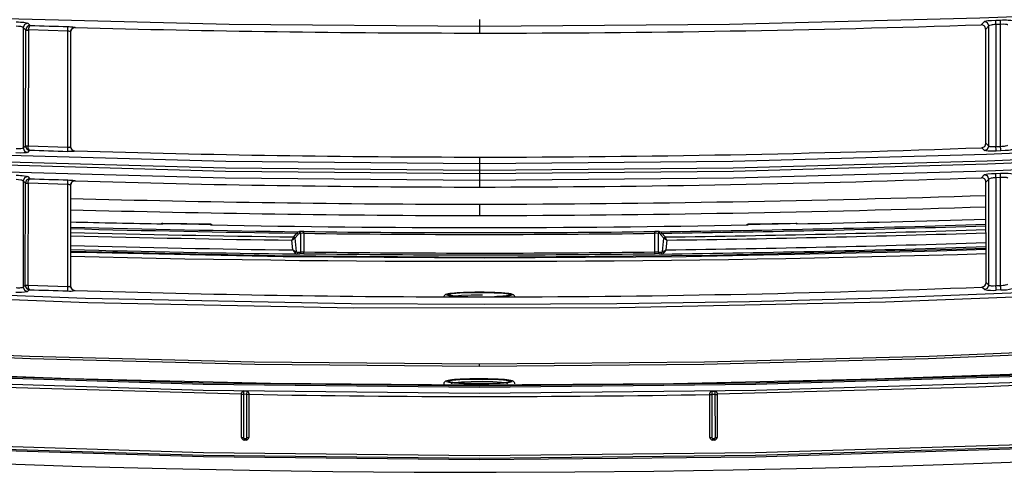
# Model space of a CAD drawing. Extents: x 54 to 1051, y -50 to 164.
# Drawn here: x 501 to 611, y -50 to 1 of the extents above; entities that cross this region are included whole.
import ezdxf

# ---------------------------------------------------------------- set-up
doc = ezdxf.new("R2010")
doc.units = 0
doc.header["$LTSCALE"] = 25.4
doc.header["$MEASUREMENT"] = 0
doc.layers.get('0').update_dxf_attribs({"linetype": 'CONTINUOUS'})
doc.layers.add('DV2_DEFAULT', color=7, linetype='CONTINUOUS')

# ---------------------------------------------------------------- blocks, each defined once
blk = doc.blocks.new('SE24')
at = {"layer": 'DV2_DEFAULT', "color": 7, "linetype": 'Continuous'}
for p, q in [((103.703, 233.897), (103.703, 233.894)), ((103.703, 233.894), (103.703, 233.818)), ((109.525, 233.89), (109.578, 233.892)), ((98.589, 233.778), (98.56, 233.808)), ((98.56, 233.808), (98.56, 232.45)), ((98.586, 232.476), (98.589, 233.778)), ((98.589, 233.778), (98.589, 233.783)), ((98.611, 233.857), (98.639, 233.829)), ((98.619, 233.778), (98.616, 232.476)), ((99.063, 233.767), (98.619, 233.78)), ((98.619, 233.78), (98.619, 233.778)), ((99.145, 233.808), (99.145, 233.807)), ((103.703, 233.818), (103.703, 233.744)), ((109.36, 233.839), (109.396, 233.876)), ((109.447, 233.826), (109.411, 233.789)), ((109.414, 232.503), (109.411, 233.789)), ((109.447, 232.471), (109.447, 233.826)), ((109.58, 233.843), (109.527, 233.841)), ((109.527, 233.841), (109.527, 232.466)), ((109.58, 232.468), (109.58, 233.843)), ((99.063, 232.461), (99.063, 233.767)), ((99.093, 233.758), (99.093, 232.466)), ((99.093, 233.757), (99.093, 233.758)), ((98.56, 232.45), (98.586, 232.476)), ((98.586, 232.473), (98.586, 232.476)), ((98.616, 232.476), (98.616, 232.475)), ((98.616, 232.475), (99.063, 232.461)), ((99.093, 232.466), (99.093, 232.467)), ((109.399, 232.421), (109.366, 232.453)), ((109.414, 232.503), (109.447, 232.471)), ((109.527, 232.466), (109.58, 232.468)), ((98.633, 232.425), (98.608, 232.4)), ((99.142, 232.417), (99.142, 232.416)), ((103.703, 232.347), (103.703, 232.275)), ((109.582, 232.417), (109.528, 232.415)), ((103.703, 232.275), (103.703, 232.195)), ((98.611, 232.128), (98.635, 232.103)), ((103.703, 232.195), (103.703, 232.162)), ((103.703, 232.162), (103.703, 232.144)), ((103.703, 232.144), (103.703, 232.082)), ((109.363, 232.115), (109.395, 232.149)), ((109.525, 232.164), (109.578, 232.166)), ((109.58, 232.117), (109.527, 232.115)), ((109.527, 232.115), (109.527, 230.899)), ((109.58, 230.901), (109.58, 232.117)), ((98.586, 232.052), (98.56, 232.079)), ((98.56, 232.079), (98.56, 230.882)), ((98.583, 230.905), (98.586, 232.052)), ((98.586, 232.052), (98.586, 232.057)), ((98.615, 232.052), (98.613, 230.905)), ((98.616, 232.054), (98.615, 232.052)), ((99.063, 232.04), (98.616, 232.054)), ((99.063, 230.889), (99.063, 232.04)), ((99.093, 232.031), (99.093, 230.894)), ((99.093, 232.029), (99.093, 232.031)), ((99.145, 232.081), (99.145, 232.079)), ((103.703, 232.082), (103.703, 232.01)), ((109.447, 232.099), (109.414, 232.065)), ((109.417, 230.933), (109.414, 232.065)), ((109.447, 230.904), (109.447, 232.099)), ((100.134, 231.601), (100.134, 231.601)), ((100.134, 231.601), (100.134, 231.595)), ((100.674, 231.59), (100.134, 231.601)), ((100.674, 231.584), (100.674, 231.59)), ((100.674, 231.59), (100.674, 231.59)), ((107.273, 231.601), (106.733, 231.59)), ((106.733, 231.59), (106.733, 231.584)), ((106.733, 231.59), (106.733, 231.59)), ((107.273, 231.595), (107.273, 231.601)), ((107.273, 231.601), (107.273, 231.601)), ((101.61, 231.448), (101.647, 231.49)), ((101.61, 231.448), (101.61, 231.448)), ((101.661, 231.477), (101.624, 231.435)), ((101.668, 231.508), (101.675, 231.508)), ((101.689, 231.488), (101.681, 231.488)), ((101.689, 231.278), (101.689, 231.488)), ((101.724, 231.489), (101.724, 231.509)), ((101.724, 231.489), (101.724, 231.278)), ((105.683, 231.489), (105.682, 231.509)), ((105.683, 231.278), (105.683, 231.489)), ((105.718, 231.488), (105.718, 231.277)), ((105.725, 231.487), (105.718, 231.488)), ((105.732, 231.508), (105.739, 231.507)), ((105.783, 231.435), (105.746, 231.477)), ((105.76, 231.49), (105.797, 231.448)), ((105.797, 231.448), (105.797, 231.447)), ((101.6, 231.302), (101.59, 231.411)), ((101.624, 231.435), (101.624, 231.435)), ((101.624, 231.435), (101.637, 231.283)), ((105.769, 231.283), (105.783, 231.435)), ((105.783, 231.435), (105.783, 231.435)), ((105.816, 231.411), (105.807, 231.302)), ((101.646, 231.256), (101.676, 231.258)), ((101.659, 231.276), (101.689, 231.278)), ((101.724, 231.258), (101.724, 231.278)), ((105.683, 231.258), (105.683, 231.278)), ((105.718, 231.277), (105.748, 231.275)), ((105.731, 231.257), (105.761, 231.256)), ((98.56, 230.882), (98.583, 230.905)), ((98.583, 230.905), (98.583, 230.902)), ((98.613, 230.905), (98.613, 230.904)), ((98.613, 230.904), (99.063, 230.889)), ((99.093, 230.894), (99.093, 230.896)), ((109.399, 230.854), (109.369, 230.883)), ((109.417, 230.933), (109.447, 230.904)), ((109.527, 230.899), (109.58, 230.901)), ((98.63, 230.854), (98.608, 230.832)), ((99.142, 230.845), (99.142, 230.844)), ((109.582, 230.85), (109.529, 230.848)), ((103.703, 229.987), (103.703, 230.017)), ((103.303, 229.797), (103.302, 229.78)), ((101.023, 229.677), (101.023, 229.69)), ((101.023, 229.189), (101.023, 229.677)), ((101.044, 229.712), (101.043, 229.675)), ((101.083, 229.674), (101.043, 229.675)), ((101.043, 229.675), (101.043, 229.187)), ((101.044, 229.712), (101.084, 229.711)), ((101.083, 229.674), (101.084, 229.711)), ((101.083, 229.187), (101.083, 229.674)), ((101.103, 229.689), (101.103, 229.676)), ((101.103, 229.676), (101.103, 229.189)), ((106.303, 229.675), (106.303, 229.688)), ((106.303, 229.189), (106.303, 229.675)), ((106.323, 229.71), (106.363, 229.711)), ((106.323, 229.71), (106.323, 229.673)), ((106.363, 229.674), (106.323, 229.673)), ((106.323, 229.673), (106.324, 229.187)), ((106.363, 229.674), (106.363, 229.711)), ((106.364, 229.187), (106.363, 229.674)), ((106.383, 229.688), (106.383, 229.676)), ((106.383, 229.676), (106.383, 229.189)), ((101.053, 229.177), (101.073, 229.177)), ((101.073, 229.159), (101.053, 229.159)), ((106.353, 229.159), (106.333, 229.159)), ((106.334, 229.177), (106.353, 229.177))]:
    blk.add_line(p, q, dxfattribs=at)
for points in [[(111.275, 230.83), (108.28, 230.713), (105.284, 230.649), (102.287, 230.646), (99.289, 230.707), (96.293, 230.823), (93.299, 230.987), (90.308, 231.2), (87.32, 231.46)], [(87.309, 231.511), (90.293, 231.251), (93.281, 231.038), (96.271, 230.874), (99.264, 230.758), (102.258, 230.697), (103.756, 230.689), (105.253, 230.697), (106.75, 230.722), (108.247, 230.761), (111.24, 230.878)], [(103.703, 233.818), (100.883, 233.842), (98.063, 233.911), (95.244, 234.018), (92.427, 234.16), (89.612, 234.336), (86.799, 234.546), (83.989, 234.791), (81.182, 235.071), (78.38, 235.389), (75.582, 235.748), (72.79, 236.152), (70.006, 236.604), (67.231, 237.111), (64.469, 237.682), (63.094, 237.994), (61.722, 238.323), (60.355, 238.668), (58.992, 239.032)], [(148.414, 239.032), (147.052, 238.668), (145.684, 238.323), (144.313, 237.994), (142.938, 237.682), (140.175, 237.111), (137.401, 236.604), (134.617, 236.152), (131.825, 235.748), (129.027, 235.389), (126.224, 235.071), (123.418, 234.791), (120.608, 234.546), (117.795, 234.336), (114.98, 234.16), (112.162, 234.018), (109.344, 233.911), (106.524, 233.842), (103.703, 233.818)], [(58.515, 238.26), (59.881, 237.842), (61.255, 237.447), (62.634, 237.07), (64.017, 236.712), (65.406, 236.373), (66.799, 236.055), (68.196, 235.755), (69.597, 235.472), (72.408, 234.953), (75.229, 234.489), (78.058, 234.077), (80.893, 233.712), (83.733, 233.391), (86.578, 233.11), (89.426, 232.869), (92.278, 232.667), (95.132, 232.505), (97.988, 232.382), (100.845, 232.303), (103.703, 232.275)], [(103.703, 232.275), (106.562, 232.303), (109.419, 232.382), (112.275, 232.505), (115.129, 232.667), (117.98, 232.869), (120.829, 233.11), (123.674, 233.391), (126.514, 233.712), (129.349, 234.077), (132.178, 234.489), (134.999, 234.953), (137.809, 235.472), (140.608, 236.055), (142.001, 236.373), (143.39, 236.712), (144.773, 237.07), (146.152, 237.447), (147.526, 237.842), (148.892, 238.26)], [(103.703, 232.082), (100.836, 232.11), (97.97, 232.19), (95.106, 232.313), (92.243, 232.477), (89.383, 232.679), (86.526, 232.921), (83.672, 233.203), (80.824, 233.527), (77.98, 233.894), (75.143, 234.308), (72.314, 234.774), (69.494, 235.297), (66.688, 235.883), (65.291, 236.204), (63.898, 236.545), (62.511, 236.906), (61.128, 237.285), (59.751, 237.682), (58.38, 238.104)], [(58.43, 238.172), (59.799, 237.751), (61.175, 237.354), (62.556, 236.976), (63.942, 236.616), (65.333, 236.276), (66.729, 235.956), (68.129, 235.654), (69.533, 235.371), (72.349, 234.849), (75.174, 234.384), (78.009, 233.97), (80.849, 233.604), (83.695, 233.281), (86.545, 233), (89.399, 232.758), (92.256, 232.556), (95.115, 232.392), (97.977, 232.27), (100.84, 232.19), (103.703, 232.162)], [(103.703, 232.195), (100.841, 232.223), (97.979, 232.303), (95.119, 232.426), (92.261, 232.589), (89.405, 232.791), (86.552, 233.032), (83.704, 233.314), (80.859, 233.636), (78.02, 234.002), (75.187, 234.415), (72.362, 234.88), (69.547, 235.401), (66.745, 235.985), (65.349, 236.305), (63.959, 236.644), (62.573, 237.004), (61.193, 237.382), (59.817, 237.778), (58.449, 238.198)], [(148.958, 238.198), (147.589, 237.778), (146.214, 237.382), (144.833, 237.004), (143.448, 236.644), (142.057, 236.305), (140.662, 235.985), (139.263, 235.684), (137.86, 235.401), (135.045, 234.88), (132.22, 234.415), (129.387, 234.002), (126.548, 233.636), (123.703, 233.314), (120.854, 233.032), (118.002, 232.791), (115.146, 232.589), (112.288, 232.426), (109.428, 232.303), (106.566, 232.223), (103.703, 232.195)], [(103.703, 232.162), (106.567, 232.19), (109.43, 232.27), (112.292, 232.392), (115.151, 232.556), (118.008, 232.758), (120.862, 233), (123.712, 233.281), (126.558, 233.604), (129.398, 233.97), (132.232, 234.384), (135.058, 234.849), (137.874, 235.371), (140.678, 235.956), (142.074, 236.276), (143.465, 236.616), (144.851, 236.976), (146.232, 237.354), (147.608, 237.751), (148.976, 238.172)], [(149.026, 238.104), (147.656, 237.682), (146.279, 237.285), (144.896, 236.906), (143.509, 236.545), (142.116, 236.204), (140.719, 235.883), (139.318, 235.581), (137.912, 235.297), (135.093, 234.774), (132.264, 234.308), (129.427, 233.894), (126.583, 233.527), (123.734, 233.203), (120.881, 232.921), (118.024, 232.679), (115.164, 232.477), (112.301, 232.313), (109.437, 232.19), (106.57, 232.11), (103.703, 232.082)], [(109.933, 229.88), (106.819, 229.785), (103.705, 229.752), (100.59, 229.787), (97.476, 229.883), (94.365, 230.033), (91.256, 230.234), (88.151, 230.485), (85.05, 230.786)], [(85.052, 230.804), (88.152, 230.502), (91.257, 230.252), (94.365, 230.05), (97.476, 229.9), (100.59, 229.804), (103.704, 229.769), (106.819, 229.803), (109.933, 229.898)], [(101.023, 229.676), (98.076, 229.758), (95.131, 229.889), (92.188, 230.066), (89.248, 230.288), (86.312, 230.555), (83.381, 230.868), (80.455, 231.229), (77.535, 231.64), (74.624, 232.106), (71.723, 232.631), (68.835, 233.222), (67.397, 233.545), (65.963, 233.888), (64.535, 234.253), (63.112, 234.64), (61.696, 235.049), (60.287, 235.481), (58.882, 235.928), (57.473, 236.362), (56.765, 236.568), (56.054, 236.761), (55.336, 236.927), (54.607, 237.06)], [(85.048, 230.721), (88.149, 230.419), (91.254, 230.169), (94.363, 229.967), (97.475, 229.818), (100.589, 229.721), (103.704, 229.686), (106.819, 229.72), (109.933, 229.815)], [(112.276, 229.885), (109.331, 229.755), (106.383, 229.675)], [(109.926, 229.078), (106.815, 228.984), (103.704, 228.951), (100.592, 228.985), (97.482, 229.081), (94.374, 229.23), (91.268, 229.43), (88.166, 229.679), (85.069, 229.979)], [(85.072, 229.966), (88.169, 229.667), (91.271, 229.417), (94.376, 229.218), (97.484, 229.069), (100.594, 228.973), (103.705, 228.939), (106.816, 228.972), (109.927, 229.066)], [(85.072, 230.013), (88.169, 229.713), (91.27, 229.464), (94.375, 229.264), (97.483, 229.115), (100.593, 229.019), (103.704, 228.984), (106.816, 229.018), (109.926, 229.112)], [(98.262, 228.894), (99.218, 228.863), (100.174, 228.838), (101.112, 228.82), (102.05, 228.806), (102.97, 228.798), (103.891, 228.796), (104.781, 228.8), (105.671, 228.808), (106.563, 228.822), (107.454, 228.841), (108.364, 228.866), (109.274, 228.895), (110.204, 228.93)], [(63.643, 234.881), (66.108, 234.255), (68.58, 233.686), (71.058, 233.17), (73.541, 232.7), (76.03, 232.274), (78.524, 231.89), (81.023, 231.544), (83.526, 231.235), (86.033, 230.962), (88.545, 230.723), (91.061, 230.518), (93.581, 230.347), (96.105, 230.209), (98.633, 230.106), (101.166, 230.04), (103.703, 230.017)], [(103.703, 230.017), (106.241, 230.04), (108.774, 230.106), (111.302, 230.209), (113.826, 230.347), (116.346, 230.518), (118.862, 230.723), (121.373, 230.962), (123.881, 231.235), (126.384, 231.544), (128.883, 231.89), (131.377, 232.274), (133.865, 232.7), (136.349, 233.17), (138.827, 233.686), (141.299, 234.255), (143.763, 234.881)], [(103.703, 229.987), (101.172, 230.01), (98.642, 230.076), (96.114, 230.179), (93.588, 230.316), (91.065, 230.488), (88.544, 230.693), (86.026, 230.932), (83.511, 231.207), (81, 231.517), (78.495, 231.864), (75.998, 232.249), (73.508, 232.676), (71.026, 233.145), (68.553, 233.662), (66.089, 234.229), (63.636, 234.852)], [(143.771, 234.852), (141.317, 234.229), (138.851, 233.661), (136.374, 233.144), (133.889, 232.674), (131.397, 232.247), (128.899, 231.862), (126.394, 231.515), (123.883, 231.205), (121.368, 230.931), (118.851, 230.692), (116.331, 230.487), (113.81, 230.316), (111.287, 230.178), (108.761, 230.076), (106.233, 230.01), (103.703, 229.987)], [(109.396, 233.876), (109.4, 233.878), (109.408, 233.88), (109.421, 233.882), (109.437, 233.885), (109.478, 233.888), (109.525, 233.89)], [(109.527, 233.841), (109.526, 233.875), (109.525, 233.89)], [(109.578, 233.892), (109.602, 233.893), (109.626, 233.893), (109.647, 233.893), (109.666, 233.892), (109.695, 233.89), (109.708, 233.886)], [(109.58, 233.843), (109.579, 233.876), (109.578, 233.892)], [(98.56, 233.808), (98.557, 233.81), (98.552, 233.812), (98.544, 233.815), (98.534, 233.817), (98.509, 233.82), (98.48, 233.823)], [(98.482, 233.872), (98.506, 233.871), (98.529, 233.869), (98.55, 233.868), (98.569, 233.866), (98.598, 233.862), (98.611, 233.857)], [(98.611, 233.857), (98.575, 233.843), (98.56, 233.808)], [(98.589, 233.783), (98.599, 233.782), (98.619, 233.78)], [(98.589, 233.778), (98.598, 233.778), (98.619, 233.778)], [(98.639, 233.829), (98.632, 233.824), (98.626, 233.814), (98.621, 233.798), (98.619, 233.78)], [(99.063, 233.767), (99.064, 233.801), (99.065, 233.817)], [(99.065, 233.817), (99.08, 233.817), (99.095, 233.816), (99.109, 233.815), (99.121, 233.814), (99.139, 233.811), (99.145, 233.808)], [(99.145, 233.808), (99.108, 233.794), (99.093, 233.758)], [(109.447, 233.826), (109.432, 233.862), (109.396, 233.876)], [(109.527, 233.841), (109.512, 233.84), (109.497, 233.839), (109.484, 233.837), (109.472, 233.835), (109.455, 233.831), (109.447, 233.826)], [(109.66, 233.836), (109.657, 233.838), (109.652, 233.84), (109.644, 233.842), (109.634, 233.843), (109.609, 233.844), (109.58, 233.843)], [(99.093, 233.758), (99.091, 233.761), (99.085, 233.764), (99.075, 233.766), (99.063, 233.767)], [(110.442, 229.925), (108.165, 229.844), (105.89, 229.793), (103.617, 229.776), (101.348, 229.796), (99.081, 229.85), (96.816, 229.934), (94.554, 230.046), (92.294, 230.185), (90.035, 230.351), (87.779, 230.543), (85.525, 230.761)], [(98.48, 232.445), (98.495, 232.444), (98.509, 232.444), (98.522, 232.444), (98.534, 232.445), (98.552, 232.447), (98.56, 232.45)], [(98.56, 232.45), (98.574, 232.416), (98.608, 232.4)], [(98.586, 232.476), (98.596, 232.476), (98.616, 232.476)], [(98.586, 232.473), (98.596, 232.474), (98.616, 232.475)], [(98.633, 232.425), (98.627, 232.43), (98.621, 232.44), (98.618, 232.456), (98.616, 232.475)], [(99.062, 232.411), (99.062, 232.427), (99.063, 232.461)], [(99.063, 232.461), (99.075, 232.46), (99.085, 232.461), (99.091, 232.463), (99.093, 232.466)], [(99.093, 232.466), (99.094, 232.457), (99.096, 232.448)], [(99.096, 232.448), (99.114, 232.425), (99.142, 232.416)], [(109.399, 232.421), (109.433, 232.436), (109.447, 232.471)], [(109.447, 232.471), (109.45, 232.469), (109.455, 232.467), (109.463, 232.466), (109.473, 232.465), (109.498, 232.465), (109.527, 232.466)], [(109.528, 232.415), (109.528, 232.431), (109.527, 232.466)], [(109.58, 232.468), (109.595, 232.469), (109.609, 232.47), (109.622, 232.472), (109.634, 232.474), (109.652, 232.478), (109.66, 232.482)], [(109.582, 232.417), (109.581, 232.433), (109.58, 232.468)], [(98.608, 232.4), (98.604, 232.398), (98.595, 232.397), (98.582, 232.395), (98.566, 232.394), (98.526, 232.393), (98.478, 232.394)], [(99.142, 232.416), (99.14, 232.414), (99.136, 232.413), (99.128, 232.412), (99.119, 232.412), (99.093, 232.411), (99.062, 232.411)], [(109.528, 232.415), (109.504, 232.414), (109.481, 232.414), (109.46, 232.414), (109.441, 232.415), (109.412, 232.417), (109.399, 232.421)], [(109.711, 232.432), (109.707, 232.43), (109.699, 232.428), (109.686, 232.425), (109.67, 232.423), (109.629, 232.42), (109.582, 232.417)], [(98.482, 232.143), (98.506, 232.142), (98.529, 232.141), (98.55, 232.139), (98.57, 232.137), (98.598, 232.133), (98.611, 232.128)], [(98.611, 232.128), (98.575, 232.114), (98.56, 232.079)], [(109.395, 232.149), (109.4, 232.151), (109.408, 232.153), (109.421, 232.156), (109.437, 232.158), (109.478, 232.161), (109.525, 232.164)], [(109.447, 232.099), (109.432, 232.135), (109.395, 232.149)], [(109.527, 232.115), (109.512, 232.114), (109.497, 232.113), (109.484, 232.111), (109.472, 232.109), (109.455, 232.104), (109.447, 232.099)], [(109.527, 232.115), (109.525, 232.148), (109.525, 232.164)], [(109.578, 232.166), (109.602, 232.167), (109.625, 232.167), (109.647, 232.167), (109.666, 232.166), (109.695, 232.164), (109.708, 232.16)], [(109.58, 232.117), (109.579, 232.15), (109.578, 232.166)], [(109.66, 232.111), (109.657, 232.113), (109.652, 232.114), (109.644, 232.116), (109.634, 232.117), (109.609, 232.118), (109.58, 232.117)], [(98.56, 232.079), (98.557, 232.081), (98.552, 232.084), (98.544, 232.086), (98.534, 232.088), (98.509, 232.092), (98.48, 232.094)], [(98.586, 232.057), (98.596, 232.056), (98.616, 232.054)], [(98.586, 232.052), (98.595, 232.052), (98.615, 232.052)], [(98.616, 232.054), (98.618, 232.073), (98.623, 232.088), (98.629, 232.099), (98.635, 232.103)], [(99.063, 232.04), (99.064, 232.074), (99.065, 232.09)], [(99.093, 232.031), (99.091, 232.034), (99.085, 232.036), (99.075, 232.039), (99.063, 232.04)], [(99.065, 232.09), (99.081, 232.089), (99.096, 232.089), (99.109, 232.088), (99.121, 232.086), (99.139, 232.084), (99.145, 232.081)], [(99.145, 232.081), (99.109, 232.067), (99.093, 232.031)], [(103.703, 231.815), (103.703, 231.758), (103.703, 231.716), (103.703, 231.693), (103.703, 231.688)], [(100.134, 231.601), (100.125, 231.6), (100.117, 231.596)], [(100.691, 231.584), (100.683, 231.588), (100.674, 231.59)], [(106.733, 231.59), (106.724, 231.588), (106.716, 231.584)], [(107.29, 231.596), (107.282, 231.599), (107.273, 231.601)], [(101.624, 231.435), (101.618, 231.442), (101.61, 231.448)], [(101.624, 231.435), (101.618, 231.442), (101.61, 231.448)], [(101.661, 231.477), (101.655, 231.485), (101.647, 231.49)], [(101.681, 231.488), (101.677, 231.501), (101.668, 231.508)], [(101.689, 231.488), (101.684, 231.502), (101.675, 231.508)], [(105.732, 231.508), (105.722, 231.502), (105.718, 231.488)], [(105.739, 231.507), (105.73, 231.501), (105.725, 231.487)], [(105.76, 231.49), (105.752, 231.485), (105.746, 231.477)], [(105.797, 231.448), (105.789, 231.442), (105.783, 231.435)], [(105.797, 231.447), (105.789, 231.442), (105.783, 231.435)], [(109.416, 231.317), (109.158, 231.309), (108.9, 231.301), (106.302, 231.239), (103.704, 231.217), (101.398, 231.235), (99.093, 231.284)], [(99.093, 231.278), (99.154, 231.276), (99.215, 231.275), (101.49, 231.227), (103.764, 231.211), (106.034, 231.229), (108.302, 231.277), (108.859, 231.293), (109.416, 231.311)], [(101.623, 231.267), (101.631, 231.274), (101.637, 231.283)], [(101.644, 231.256), (101.645, 231.256), (101.646, 231.256)], [(101.646, 231.256), (101.655, 231.262), (101.659, 231.276)], [(101.676, 231.258), (101.685, 231.264), (101.689, 231.278)], [(105.718, 231.277), (105.722, 231.263), (105.731, 231.257)], [(105.748, 231.275), (105.751, 231.262), (105.761, 231.256)], [(105.761, 231.256), (105.762, 231.255), (105.762, 231.256)], [(105.769, 231.283), (105.775, 231.274), (105.784, 231.267)], [(98.583, 230.905), (98.593, 230.905), (98.613, 230.905)], [(98.583, 230.902), (98.593, 230.903), (98.613, 230.904)], [(98.613, 230.904), (98.615, 230.885), (98.618, 230.869), (98.624, 230.859), (98.63, 230.854)], [(99.062, 230.84), (99.062, 230.856), (99.063, 230.889)], [(99.063, 230.889), (99.075, 230.889), (99.085, 230.89), (99.091, 230.891), (99.093, 230.894)], [(99.093, 230.894), (99.094, 230.884), (99.098, 230.874)], [(109.399, 230.854), (109.433, 230.869), (109.447, 230.904)], [(109.447, 230.904), (109.45, 230.902), (109.455, 230.9), (109.463, 230.899), (109.473, 230.898), (109.498, 230.898), (109.527, 230.899)], [(109.529, 230.848), (109.528, 230.865), (109.527, 230.899)], [(109.58, 230.901), (109.595, 230.902), (109.609, 230.904), (109.622, 230.905), (109.634, 230.907), (109.652, 230.911), (109.66, 230.916)], [(109.582, 230.85), (109.581, 230.867), (109.58, 230.901)], [(98.48, 230.877), (98.495, 230.876), (98.509, 230.876), (98.522, 230.876), (98.534, 230.877), (98.552, 230.879), (98.56, 230.882)], [(98.56, 230.882), (98.574, 230.848), (98.608, 230.832)], [(99.098, 230.874), (99.115, 230.853), (99.142, 230.844)], [(103.743, 230.824), (103.719, 230.824), (103.697, 230.824), (103.653, 230.824), (103.609, 230.823), (103.566, 230.822), (103.526, 230.821), (103.488, 230.819), (103.453, 230.817), (103.421, 230.815), (103.393, 230.812), (103.369, 230.809), (103.35, 230.806), (103.336, 230.803), (103.323, 230.798), (103.318, 230.795), (103.312, 230.79), (103.308, 230.784), (103.304, 230.778), (103.304, 230.773), (103.304, 230.769)], [(103.742, 230.824), (103.597, 230.823), (103.47, 230.818), (103.378, 230.81), (103.335, 230.8), (103.333, 230.797), (103.334, 230.795)], [(103.334, 230.795), (103.358, 230.787), (103.415, 230.779), (103.465, 230.776), (103.523, 230.772)], [(103.355, 230.796), (103.354, 230.798), (103.356, 230.8), (103.397, 230.809), (103.483, 230.817), (103.603, 230.822), (103.74, 230.822)], [(103.574, 230.772), (103.496, 230.776), (103.432, 230.78), (103.378, 230.787), (103.355, 230.796)], [(103.737, 230.793), (103.612, 230.792), (103.502, 230.788), (103.431, 230.781), (103.391, 230.773)], [(103.74, 230.822), (103.87, 230.819), (103.975, 230.813), (104.035, 230.805), (104.052, 230.795)], [(103.948, 230.817), (103.852, 230.822), (103.742, 230.824)], [(104.104, 230.77), (104.102, 230.777), (104.1, 230.783), (104.097, 230.788), (104.093, 230.792), (104.088, 230.795), (104.084, 230.797), (104.078, 230.801), (104.071, 230.803), (104.055, 230.806), (104.036, 230.809), (104.013, 230.812), (103.986, 230.815), (103.953, 230.817), (103.917, 230.819), (103.879, 230.821), (103.838, 230.822), (103.797, 230.823), (103.756, 230.824), (103.75, 230.824), (103.743, 230.824)], [(104.052, 230.795), (104.051, 230.795), (104.051, 230.794), (104.01, 230.784), (103.924, 230.776), (103.899, 230.775), (103.873, 230.774)], [(103.923, 230.774), (103.93, 230.775), (103.937, 230.775), (104.029, 230.784), (104.072, 230.794), (104.073, 230.795), (104.073, 230.795)], [(104.073, 230.795), (104.056, 230.805), (103.992, 230.814), (103.971, 230.816), (103.948, 230.817)], [(103.743, 229.849), (103.719, 229.849), (103.697, 229.849), (103.653, 229.849), (103.609, 229.848), (103.566, 229.847), (103.526, 229.846), (103.488, 229.844), (103.453, 229.842), (103.421, 229.84), (103.393, 229.837), (103.369, 229.834), (103.35, 229.831), (103.336, 229.828), (103.323, 229.823), (103.318, 229.82), (103.312, 229.815), (103.308, 229.809), (103.304, 229.803), (103.304, 229.798), (103.304, 229.794)], [(103.742, 229.849), (103.597, 229.848), (103.47, 229.843), (103.378, 229.835), (103.335, 229.825), (103.333, 229.822), (103.334, 229.82)], [(103.334, 229.82), (103.358, 229.812), (103.415, 229.804), (103.527, 229.797), (103.665, 229.794), (103.809, 229.795), (103.937, 229.8), (104.029, 229.808), (104.072, 229.819), (104.073, 229.82), (104.073, 229.82)], [(103.355, 229.82), (103.354, 229.823), (103.356, 229.825), (103.397, 229.834), (103.483, 229.842), (103.603, 229.846), (103.74, 229.847)], [(104.052, 229.82), (104.051, 229.82), (104.051, 229.819), (104.01, 229.809), (103.924, 229.801), (103.803, 229.796), (103.667, 229.795), (103.537, 229.799), (103.432, 229.805), (103.378, 229.812), (103.355, 229.82)], [(103.737, 229.818), (103.612, 229.817), (103.502, 229.813), (103.423, 229.805), (103.386, 229.795), (103.385, 229.794), (103.384, 229.793)], [(104.023, 229.792), (104.004, 229.801), (103.952, 229.809), (103.856, 229.815), (103.737, 229.818)], [(103.74, 229.847), (103.87, 229.844), (103.975, 229.838), (104.035, 229.83), (104.052, 229.82)], [(103.948, 229.842), (103.852, 229.847), (103.742, 229.849)], [(104.104, 229.794), (104.102, 229.802), (104.1, 229.808), (104.097, 229.813), (104.093, 229.817), (104.088, 229.82), (104.084, 229.822), (104.078, 229.825), (104.071, 229.828), (104.055, 229.831), (104.036, 229.834), (104.013, 229.837), (103.986, 229.84), (103.953, 229.842), (103.917, 229.844), (103.879, 229.846), (103.838, 229.847), (103.797, 229.848), (103.756, 229.849), (103.75, 229.849), (103.743, 229.849)], [(104.073, 229.82), (104.056, 229.83), (103.992, 229.839), (103.971, 229.841), (103.948, 229.842)], [(101.023, 229.677), (101.029, 229.676), (101.043, 229.675)], [(101.083, 229.674), (101.097, 229.675), (101.103, 229.676)], [(106.303, 229.675), (106.309, 229.674), (106.323, 229.673)], [(106.363, 229.674), (106.378, 229.674), (106.383, 229.676)], [(101.023, 229.189), (101.029, 229.187), (101.043, 229.187)], [(101.053, 229.177), (101.053, 229.164), (101.053, 229.159)], [(101.073, 229.177), (101.073, 229.164), (101.073, 229.159)], [(101.083, 229.187), (101.097, 229.187), (101.103, 229.189)], [(106.303, 229.189), (106.309, 229.187), (106.324, 229.187)], [(106.333, 229.159), (106.334, 229.164), (106.334, 229.177)], [(106.353, 229.159), (106.353, 229.164), (106.353, 229.177)], [(106.364, 229.187), (106.378, 229.188), (106.383, 229.189)]]:
    blk.add_lwpolyline(points, dxfattribs=at)
for centre, radius, start, end in [((98.64, 233.778), 0.0514, 91.969, 174.298), ((104.437, 434.356), 200.61, 268.3438, 268.46557), ((99.143, 233.757), 0.0501, 88.5885, 180.1019), ((103.765, 405.25), 171.505, 268.45625, 269.97939), ((103.588, 410.555), 176.811, 270.03746, 271.87073), ((109.361, 233.789), 0.0497, 0.0284, 91.925), ((98.638, 232.476), 0.0514, 182.7237, 264.6098), ((99.143, 232.467), 0.0501, 179.8851, 268.1932), ((103.574, 391.211), 158.864, 270.0468, 272.08937), ((109.364, 232.503), 0.0497, 271.9588, 0.2057), ((104.411, 411.063), 178.731, 268.14729, 268.28484), ((103.78, 386.536), 154.188, 268.27631, 269.97159), ((103.573, 391.11), 159.1, 270.04708, 272.08563), ((109.365, 232.065), 0.0497, 0.0275, 92.1365), ((98.637, 232.052), 0.0514, 91.782, 174.1098), ((104.439, 411.987), 179.977, 268.15221, 268.28899), ((99.143, 232.029), 0.0501, 88.4149, 180.1024), ((103.781, 386.424), 154.414, 268.27958, 269.97129), ((103.118, 429.086), 197.271, 270.16988, 271.82902), ((104.074, 418.648), 186.833, 268.47231, 269.8863), ((103.12, 429.252), 197.565, 270.16931, 271.82604), ((104.073, 418.784), 187.096, 268.47481, 269.88683), ((103.464, 414.19), 182.625, 268.62851, 268.95515), ((104.225, 423.161), 191.671, 268.46569, 269.23537), ((100.133, 231.571), 0.03, 88.7424, 123.6612), ((104.385, 424.959), 193.405, 268.74049, 268.90047), ((100.673, 231.56), 0.03, 54.033, 88.911), ((103.71, 386.074), 154.52, 268.87407, 271.12083), ((103.208, 422.93), 191.44, 270.75755, 271.85811), ((103.207, 422.944), 191.471, 270.764, 271.85819), ((106.733, 231.56), 0.03, 91.0821, 125.8826), ((103.198, 419.642), 188.085, 271.07686, 271.24136), ((103.714, 416.297), 184.736, 271.10392, 271.76867), ((107.273, 231.571), 0.03, 56.3128, 91.2506), ((104.227, 423.176), 191.703, 268.46557, 269.22892), ((104.228, 423.215), 191.785, 268.46569, 269.21775), ((104.229, 423.252), 191.859, 268.46601, 269.21187), ((100.492, 232.031), 1.261, 330.5567, 332.4401), ((101.673, 231.479), 0.0287, 101.7347, 157.6782), ((101.683, 231.458), 0.0295, 93.4255, 139.2604), ((101.712, 230.8), 0.709, 89.0199, 93.0203), ((101.715, 231.127), 0.362, 88.6297, 94.2256), ((103.711, 382.422), 150.926, 269.24594, 270.74858), ((103.711, 382.423), 150.947, 269.24595, 270.74857), ((105.694, 230.8), 0.709, 86.9727, 90.975), ((105.691, 231.127), 0.362, 85.7645, 91.3631), ((105.724, 231.459), 0.029, 40.2661, 87.0357), ((105.733, 231.479), 0.0287, 22.3068, 78.2685), ((103.206, 422.98), 191.55, 270.77503, 271.85781), ((106.914, 232.031), 1.261, 207.556, 209.4395), ((103.205, 423.019), 191.625, 270.78095, 271.8574), ((104.231, 423.245), 191.962, 268.46635, 269.2147), ((101.201, 232.007), 0.711, 303.1883, 306.5003), ((103.205, 422.972), 191.734, 270.76433, 271.85642), ((106.206, 232.006), 0.711, 233.4969, 236.8088), ((103.203, 423.01), 191.726, 270.77814, 271.85696), ((104.015, 420.827), 189.586, 268.51244, 269.28362), ((103.704, 416.174), 185.001, 268.57178, 271.76931), ((101.92, 231.885), 0.665, 241.247, 244.8691), ((102.457, 231.852), 1.018, 212.7084, 215.0409), ((101.643, 231.279), 0.0235, 210.1721, 272.4121), ((101.657, 231.305), 0.0298, 229.375, 273.778), ((101.712, 230.549), 0.709, 89.0208, 93.0203), ((101.715, 230.916), 0.362, 88.6309, 94.227), ((103.711, 382.406), 151.14, 269.2469, 270.74761), ((103.711, 382.407), 151.161, 269.24691, 270.7476), ((105.691, 230.916), 0.362, 85.7633, 91.3618), ((105.695, 230.549), 0.709, 86.9727, 90.9741), ((105.75, 231.305), 0.0298, 266.2028, 310.6329), ((105.763, 231.279), 0.0236, 267.6366, 329.7679), ((105.487, 231.884), 0.665, 295.1284, 298.7504), ((104.95, 231.852), 1.019, 324.9562, 327.2886), ((98.635, 230.905), 0.0514, 182.6404, 264.5263), ((99.143, 230.896), 0.0501, 179.8853, 268.1191), ((103.591, 381.512), 150.74, 270.04264, 272.1965), ((109.367, 230.933), 0.0497, 272.0421, 0.2054), ((98.522, 231.282), 0.457, 264.4752, 280.7713), ((104.33, 399.334), 168.577, 268.06224, 268.20911), ((99.089, 231.074), 0.236, 263.4715, 282.9978), ((103.815, 380.155), 149.383, 268.20738, 269.95725), ((109.483, 231.299), 0.453, 259.3284, 275.7893), ((109.592, 231.317), 0.467, 268.729, 284.7978), ((101.045, 229.691), 0.022, 127.1213, 183.987), ((101.043, 229.692), 0.02, 88.9304, 124.5462), ((101.083, 229.691), 0.02, 53.3262, 88.9453), ((101.081, 229.69), 0.022, 356.1508, 50.8864), ((103.735, 370.519), 140.869, 268.92952, 271.04465), ((106.325, 229.689), 0.022, 129.1631, 183.8448), ((106.323, 229.69), 0.02, 91.0293, 126.7233), ((106.363, 229.691), 0.02, 55.3528, 91.0442), ((106.361, 229.69), 0.022, 356.022, 52.781), ((101.053, 229.189), 0.03, 179.9861, 270), ((101.053, 229.187), 0.01, 179.9864, 270.0003), ((101.073, 229.189), 0.0299, 270, 359.9861), ((101.073, 229.187), 0.00987, 269.9997, 359.9858), ((106.333, 229.189), 0.03, 180.0142, 270), ((106.334, 229.187), 0.01, 180.0145, 270.0003), ((106.353, 229.189), 0.0301, 270, 0.0142), ((106.353, 229.187), 0.0101, 269.9997, 0.0139)]:
    blk.add_arc(centre, radius, start, end, dxfattribs=at)

msp = doc.modelspace()

# ---------------------------------------------------------------- block references
at = {"color": 0, "xscale": 9.992270591664736, "yscale": 9.992270591664736, "zscale": 9.992270591664736}
msp.add_blockref('SE24', (-483.92, -2335.92), dxfattribs=at)

doc.saveas('drawing.dxf')
